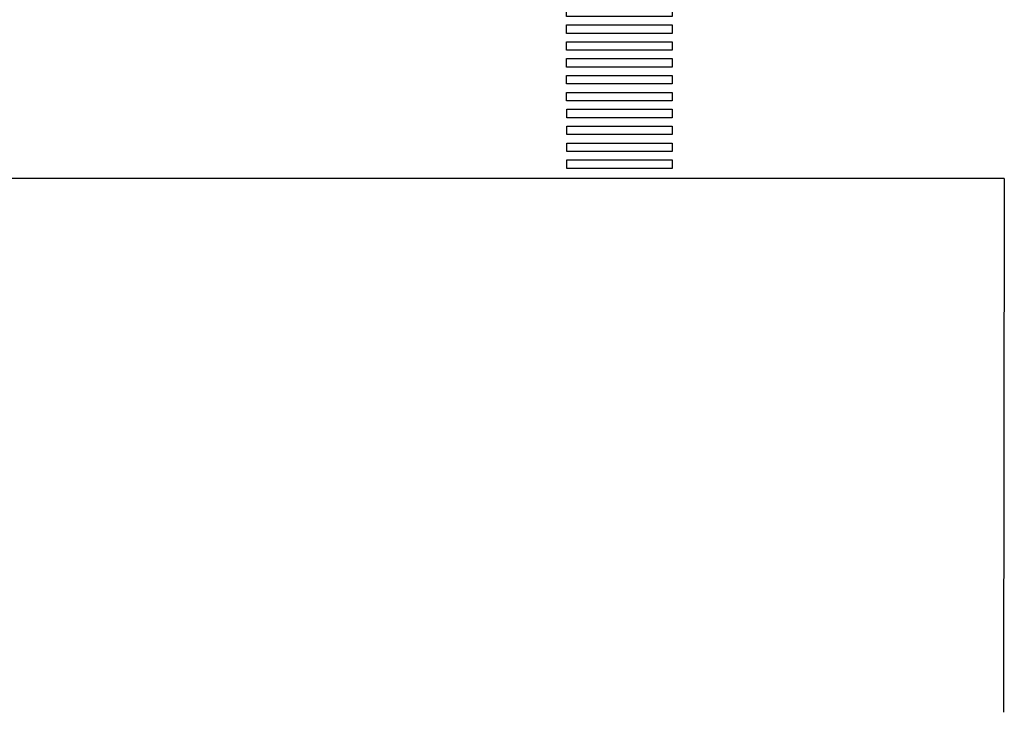
# Model space of a CAD drawing. Units: millimetres. Extents: x 105 to 1794, y -1643 to -379.
# Drawn here: x 1067 to 1114, y -612 to -579 of the extents above; entities that cross this region are included whole.
import ezdxf

# ---------------------------------------------------------------- set-up
doc = ezdxf.new("R2010")
doc.units = ezdxf.units.MM
for name, color, linetype in [('1', 1, 'Continuous'), ('HACHURA', 254, 'Continuous'), ('LINHAS', 13, 'Continuous')]:
    doc.layers.add(name, color=color, linetype=linetype)

# ---------------------------------------------------------------- blocks, each defined once
blk = doc.blocks.new('FAIXA04')
at = {"layer": 'LINHAS'}
for points in [[(1093.293, -557.235), (1098.293, -557.235), (1098.293, -557.638), (1093.293, -557.638)], [(1093.293, -558.035), (1098.292, -558.035), (1098.292, -558.438), (1093.293, -558.438)], [(1093.292, -558.835), (1098.292, -558.835), (1098.292, -559.238), (1093.292, -559.238)], [(1093.292, -559.635), (1098.291, -559.635), (1098.291, -560.038), (1093.292, -560.038)], [(1093.291, -560.435), (1098.291, -560.435), (1098.291, -560.838), (1093.291, -560.838)], [(1093.291, -561.235), (1098.29, -561.235), (1098.29, -561.638), (1093.291, -561.638)], [(1093.29, -562.035), (1098.29, -562.035), (1098.29, -562.438), (1093.29, -562.438)], [(1093.29, -562.835), (1098.29, -562.835), (1098.29, -563.238), (1093.29, -563.238)], [(1093.289, -563.635), (1098.289, -563.635), (1098.289, -564.038), (1093.289, -564.038)], [(1093.292, -564.435), (1098.291, -564.435), (1098.291, -564.838), (1093.292, -564.838)], [(1093.291, -565.235), (1098.291, -565.235), (1098.291, -565.638), (1093.291, -565.638)], [(1093.291, -566.035), (1098.29, -566.035), (1098.29, -566.438), (1093.291, -566.438)], [(1093.29, -566.835), (1098.29, -566.835), (1098.29, -567.238), (1093.29, -567.238)], [(1093.29, -567.635), (1098.29, -567.635), (1098.29, -568.038), (1093.29, -568.038)], [(1093.289, -568.435), (1098.289, -568.435), (1098.289, -568.838), (1093.289, -568.838)], [(1093.289, -569.235), (1098.289, -569.235), (1098.289, -569.638), (1093.289, -569.638)], [(1093.288, -570.035), (1098.288, -570.035), (1098.288, -570.438), (1093.288, -570.438)], [(1093.288, -570.835), (1098.288, -570.835), (1098.288, -571.238), (1093.288, -571.238)], [(1093.287, -571.635), (1098.287, -571.635), (1098.287, -572.038), (1093.287, -572.038)], [(1093.287, -572.435), (1098.287, -572.435), (1098.287, -572.838), (1093.287, -572.838)], [(1093.287, -573.235), (1098.286, -573.235), (1098.286, -573.638), (1093.287, -573.638)], [(1093.286, -574.035), (1098.286, -574.035), (1098.286, -574.438), (1093.286, -574.438)], [(1093.286, -574.835), (1098.286, -574.835), (1098.286, -575.238), (1093.286, -575.238)], [(1093.285, -575.635), (1098.285, -575.635), (1098.285, -576.038), (1093.285, -576.038)], [(1093.285, -576.435), (1098.285, -576.435), (1098.285, -576.838), (1093.285, -576.838)], [(1093.284, -577.235), (1098.284, -577.235), (1098.284, -577.638), (1093.284, -577.638)], [(1093.284, -578.035), (1098.283, -578.035), (1098.283, -578.438), (1093.284, -578.438)], [(1093.283, -578.835), (1098.283, -578.835), (1098.283, -579.238), (1093.283, -579.238)], [(1093.283, -579.635), (1098.283, -579.635), (1098.283, -580.038), (1093.283, -580.038)], [(1093.282, -580.435), (1098.282, -580.435), (1098.282, -580.838), (1093.282, -580.838)], [(1093.282, -581.235), (1098.282, -581.235), (1098.282, -581.638), (1093.282, -581.638)], [(1093.281, -582.035), (1098.281, -582.035), (1098.281, -582.438), (1093.281, -582.438)], [(1093.281, -582.835), (1098.281, -582.835), (1098.281, -583.238), (1093.281, -583.238)], [(1093.292, -583.635), (1098.291, -583.635), (1098.291, -584.038), (1093.292, -584.038)], [(1093.291, -584.435), (1098.291, -584.435), (1098.291, -584.838), (1093.291, -584.838)], [(1093.291, -585.235), (1098.29, -585.235), (1098.29, -585.638), (1093.291, -585.638)], [(1093.29, -586.035), (1098.29, -586.035), (1098.29, -586.438), (1093.29, -586.438)]]:
    blk.add_lwpolyline(points, close=True, dxfattribs=at)

msp = doc.modelspace()

# ---------------------------------------------------------------- linework, layer by layer
at = {"color": 1}
msp.add_line((1114.031, -586.922, -2.286), (1113.992, -612.222, -0.702), dxfattribs=at)
at = {"layer": '1'}
msp.add_line((1114.031, -586.922), (997.507, -586.922), dxfattribs=at)

# ---------------------------------------------------------------- block references
at = {"layer": 'HACHURA', "color": 1}
msp.add_blockref('FAIXA04', (0, 0), dxfattribs=at)

doc.saveas('drawing.dxf')
